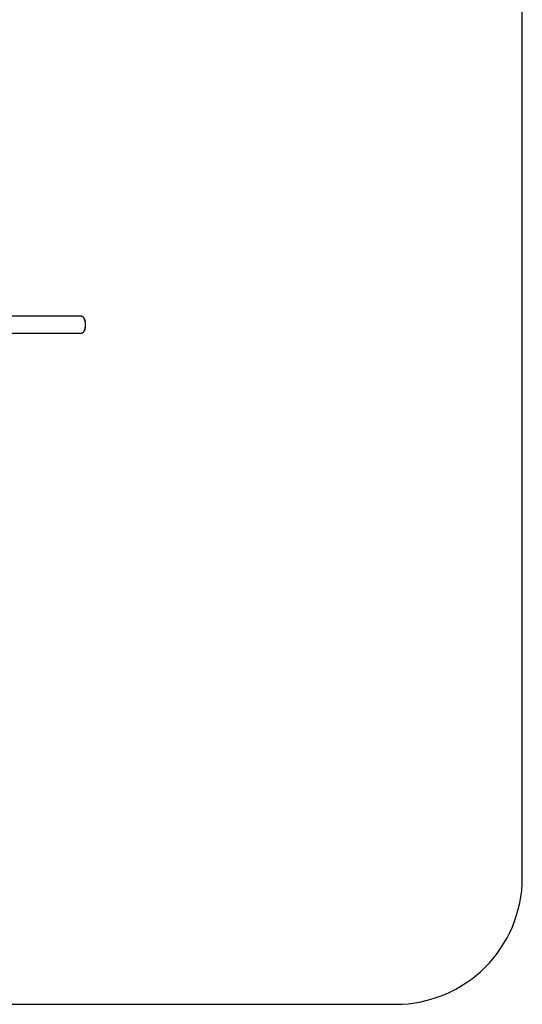
# Paper-space layout 'Лист1' of a CAD drawing. Units: millimetres. Extents: x -3351 to 4169, y -3457 to 3974.
# Drawn here: x -1401 to -411, y -3457 to -1518 of the extents above; entities that cross this region are included whole.
import ezdxf

# ---------------------------------------------------------------- set-up
doc = ezdxf.new("R2010")
doc.units = ezdxf.units.MM

psp = doc.layouts.new('Лист1')

# ---------------------------------------------------------------- linework, layer by layer
at = {"color": 7, "linetype": 'Continuous', "lineweight": 25}
for p, q in [((-411.4, -3207.4), (-411.4, 425.9)), ((-1281, -2101.9), (-1466.2, -2101.9)), ((-1274.4, -2131.4), (-1274.3, -2131.2)), ((-1466.2, -2135.3), (-1281, -2135.3)), ((-3101.4, -3457.4), (-661.4, -3457.4))]:
    psp.add_line(p, q, dxfattribs=at)
at = {"color": 7, "linetype": 'Continuous', "lineweight": 25, "flags": 128}
for points in [[(-1277.8, -2102.6), (-1277.7, -2102.7), (-1276.7, -2103.4), (-1275.9, -2104.5), (-1275, -2105.9), (-1274.3, -2107.5), (-1273.7, -2109.4), (-1273.2, -2111.5), (-1272.8, -2113.8), (-1272.6, -2116.2), (-1272.5, -2118.6)], [(-1276.3, -2133.3), (-1275.9, -2133), (-1275, -2132.2), (-1274.2, -2131), (-1273.4, -2129.6), (-1272.8, -2127.9), (-1272.3, -2126), (-1271.9, -2124), (-1271.6, -2121.8), (-1271.5, -2119.5), (-1271.5, -2117.2), (-1271.6, -2114.9), (-1271.9, -2112.8), (-1272.4, -2110.7), (-1272.9, -2108.9), (-1273.6, -2107.2), (-1274.3, -2105.9), (-1275.2, -2104.8), (-1276, -2104.1), (-1276.3, -2103.9)], [(-1272.5, -2118.6), (-1272.6, -2121), (-1272.8, -2123.4), (-1273.2, -2125.7), (-1273.7, -2127.8), (-1274.3, -2129.7), (-1275, -2131.3), (-1275.9, -2132.7), (-1276.7, -2133.7), (-1277.7, -2134.5), (-1277.8, -2134.5)]]:
    psp.add_lwpolyline(points, dxfattribs=at)
at = {"color": 7, "linetype": 'Continuous', "lineweight": 25}
psp.add_arc((-661.4, -3207.4), 250, 270, 0, dxfattribs=at)
for points, knots in [([(-1277.8, -2102.7), (-1278, -2102.6), (-1278.7, -2102.2), (-1279.8, -2101.9), (-1280.6, -2101.9), (-1281, -2101.9)], [0, 0, 0, 0, 0.260445, 0.685258, 1, 1, 1, 1]), ([(-1273.5, -2107.3), (-1273.7, -2107), (-1273.9, -2106.5), (-1274.2, -2106.1), (-1274.3, -2106)], [0, 0, 0, 0, 0.67117, 1, 1, 1, 1]), ([(-1281, -2135.3), (-1280.6, -2135.3), (-1279.7, -2135.2), (-1278.6, -2134.9), (-1278, -2134.6), (-1277.8, -2134.5)], [0, 0, 0, 0, 0.357847, 0.791323, 1, 1, 1, 1])]:
    psp.add_open_spline(points, degree=3, knots=knots, dxfattribs=at)

doc.saveas('drawing.dxf')
